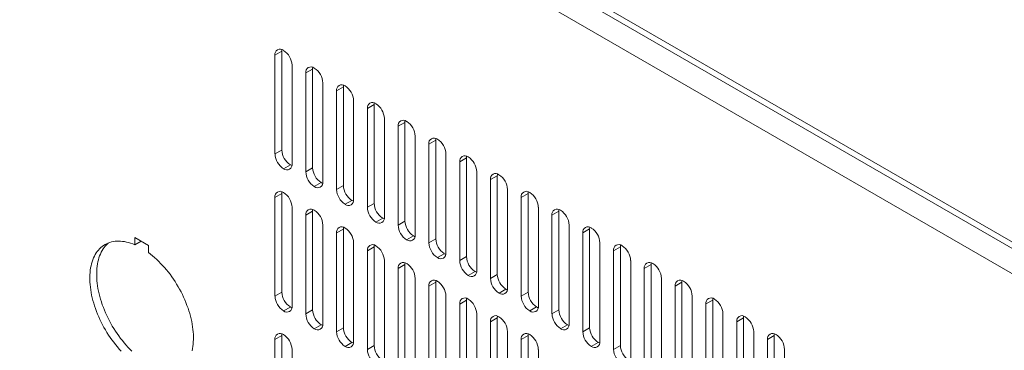
# Model space of a CAD drawing. Units: millimetres. Extents: x -447 to 415, y 5 to 325.
# Drawn here: x 347 to 360, y 176 to 180 of the extents above; entities that cross this region are included whole.
import ezdxf

# ---------------------------------------------------------------- set-up
doc = ezdxf.new("R2010")
doc.units = ezdxf.units.MM

msp = doc.modelspace()

# ---------------------------------------------------------------- linework, layer by layer
at = {"color": 7, "linetype": 'Continuous', "lineweight": 18}
for p, q in [((329.148, 195.162), (363.938, 175.078)), ((329.231, 195.024), (363.966, 174.972)), ((360.379, 176.697), (332.708, 192.672)), ((350.22, 179.813), (350.126, 179.759)), ((350.126, 178.398), (350.126, 179.759)), ((350.22, 178.452), (350.22, 179.813)), ((350.362, 179.622), (350.362, 178.262)), ((350.645, 179.568), (350.55, 179.514)), ((350.645, 178.207), (350.645, 179.568)), ((350.55, 178.153), (350.55, 179.514)), ((350.786, 179.378), (350.786, 178.017)), ((351.069, 179.323), (350.974, 179.269)), ((351.069, 177.962), (351.069, 179.323)), ((350.974, 177.908), (350.974, 179.269)), ((351.21, 179.133), (351.21, 177.772)), ((351.493, 179.078), (351.399, 179.024)), ((351.399, 177.663), (351.399, 179.024)), ((351.493, 177.717), (351.493, 179.078)), ((351.634, 178.888), (351.634, 177.527)), ((351.917, 178.833), (351.823, 178.779)), ((351.823, 177.418), (351.823, 178.779)), ((351.917, 177.472), (351.917, 178.833)), ((352.059, 178.643), (352.059, 177.282)), ((352.342, 178.588), (352.247, 178.534)), ((352.247, 177.173), (352.247, 178.534)), ((352.342, 177.227), (352.342, 178.588)), ((350.126, 178.398), (350.22, 178.452)), ((352.483, 178.398), (352.483, 177.037)), ((352.766, 178.343), (352.672, 178.289)), ((352.766, 176.983), (352.766, 178.343)), ((350.244, 178.193), (350.338, 178.248)), ((350.55, 178.153), (350.645, 178.207)), ((352.672, 176.928), (352.672, 178.289)), ((352.907, 178.153), (352.907, 176.792)), ((353.19, 178.098), (353.096, 178.044)), ((353.19, 176.738), (353.19, 178.098)), ((350.668, 177.949), (350.762, 178.003)), ((350.974, 177.908), (351.069, 177.962)), ((353.096, 176.683), (353.096, 178.044)), ((350.22, 177.853), (350.126, 177.799)), ((350.126, 176.438), (350.126, 177.799)), ((350.22, 176.492), (350.22, 177.853)), ((353.332, 177.908), (353.332, 176.547)), ((353.614, 177.854), (353.52, 177.799)), ((353.52, 176.438), (353.52, 177.799)), ((353.614, 176.493), (353.614, 177.854)), ((350.362, 177.663), (350.362, 176.302)), ((351.092, 177.704), (351.187, 177.758)), ((351.399, 177.663), (351.493, 177.717)), ((353.756, 177.663), (353.756, 176.302)), ((350.645, 177.608), (350.55, 177.554)), ((350.55, 176.193), (350.55, 177.554)), ((350.645, 176.247), (350.645, 177.608)), ((354.039, 177.609), (353.944, 177.554)), ((353.944, 176.193), (353.944, 177.554)), ((354.039, 176.248), (354.039, 177.609)), ((350.786, 177.418), (350.786, 176.057)), ((351.517, 177.459), (351.611, 177.513)), ((351.823, 177.418), (351.917, 177.472)), ((354.18, 177.418), (354.18, 176.057)), ((351.069, 177.363), (350.974, 177.309)), ((350.974, 175.948), (350.974, 177.309)), ((351.069, 176.003), (351.069, 177.363)), ((351.941, 177.214), (352.035, 177.268)), ((354.463, 177.364), (354.369, 177.309)), ((354.369, 175.948), (354.369, 177.309)), ((354.463, 176.003), (354.463, 177.364)), ((348.193, 177.246), (348.382, 177.137)), ((348.193, 177.146), (348.193, 177.246)), ((348.193, 177.146), (348.28, 177.196)), ((348.382, 177.137), (348.382, 177.038)), ((351.21, 177.173), (351.21, 175.812)), ((351.493, 177.118), (351.399, 177.064)), ((351.493, 175.758), (351.493, 177.118)), ((352.247, 177.173), (352.342, 177.227)), ((354.604, 177.173), (354.604, 175.812)), ((354.887, 177.119), (354.793, 177.064)), ((354.887, 175.758), (354.887, 177.119)), ((351.399, 175.703), (351.399, 177.064)), ((352.365, 176.969), (352.459, 177.023)), ((352.672, 176.928), (352.766, 176.983)), ((354.793, 175.703), (354.793, 177.064)), ((351.634, 176.928), (351.634, 175.567)), ((351.917, 176.874), (351.823, 176.819)), ((351.917, 175.513), (351.917, 176.874)), ((355.029, 176.928), (355.029, 175.567)), ((355.311, 176.874), (355.217, 176.819)), ((355.311, 175.513), (355.311, 176.874)), ((351.823, 175.458), (351.823, 176.819)), ((352.789, 176.724), (352.884, 176.778)), ((353.096, 176.683), (353.19, 176.738)), ((355.217, 175.459), (355.217, 176.819)), ((352.059, 176.683), (352.059, 175.322)), ((352.342, 176.629), (352.247, 176.574)), ((352.342, 175.268), (352.342, 176.629)), ((355.453, 176.683), (355.453, 175.322)), ((355.736, 176.629), (355.641, 176.575)), ((355.641, 175.214), (355.641, 176.575)), ((355.736, 175.268), (355.736, 176.629)), ((350.126, 176.438), (350.22, 176.492)), ((352.247, 175.213), (352.247, 176.574)), ((353.214, 176.479), (353.308, 176.533)), ((353.52, 176.438), (353.614, 176.493)), ((352.483, 176.438), (352.483, 175.077)), ((352.766, 176.384), (352.672, 176.329)), ((352.672, 174.968), (352.672, 176.329)), ((352.766, 175.023), (352.766, 176.384)), ((355.877, 176.438), (355.877, 175.078)), ((356.16, 176.384), (356.066, 176.33)), ((356.066, 174.969), (356.066, 176.33)), ((356.16, 175.023), (356.16, 176.384)), ((350.244, 176.234), (350.338, 176.288)), ((350.55, 176.193), (350.645, 176.247)), ((352.907, 176.193), (352.907, 174.832)), ((353.638, 176.234), (353.732, 176.289)), ((353.944, 176.193), (354.039, 176.248)), ((356.301, 176.194), (356.301, 174.833)), ((350.668, 175.989), (350.762, 176.043)), ((353.19, 176.139), (353.096, 176.084)), ((353.096, 174.723), (353.096, 176.084)), ((353.19, 174.778), (353.19, 176.139)), ((354.062, 175.989), (354.156, 176.044)), ((356.584, 176.139), (356.49, 176.085)), ((356.49, 174.724), (356.49, 176.085)), ((356.584, 174.778), (356.584, 176.139)), ((350.974, 175.948), (351.069, 176.003)), ((353.332, 175.948), (353.332, 174.587)), ((354.369, 175.948), (354.463, 176.003)), ((356.726, 175.949), (356.726, 174.588)), ((350.22, 175.894), (350.126, 175.839)), ((350.126, 174.478), (350.126, 175.839)), ((350.22, 174.533), (350.22, 175.894)), ((351.092, 175.744), (351.187, 175.798)), ((353.614, 175.894), (353.52, 175.839)), ((353.52, 174.479), (353.52, 175.839)), ((353.614, 174.533), (353.614, 175.894)), ((354.486, 175.744), (354.581, 175.799)), ((357.008, 175.894), (356.914, 175.84)), ((356.914, 174.479), (356.914, 175.84)), ((357.008, 174.533), (357.008, 175.894)), ((350.362, 175.703), (350.362, 174.342)), ((351.399, 175.703), (351.493, 175.758)), ((353.756, 175.703), (353.756, 174.342)), ((354.793, 175.703), (354.887, 175.758)), ((357.15, 175.704), (357.15, 174.343))]:
    msp.add_line(p, q, dxfattribs=at)
at = {"color": 7, "linetype": 'Continuous', "lineweight": 18, "flags": 128}
for points in [[(350.222, 179.837), (350.221, 179.827), (350.22, 179.813)], [(350.647, 179.592), (350.645, 179.582), (350.645, 179.568)], [(351.071, 179.347), (351.069, 179.337), (351.069, 179.323)], [(351.495, 179.102), (351.494, 179.092), (351.493, 179.078)], [(351.919, 178.857), (351.918, 178.847), (351.917, 178.833)], [(352.344, 178.612), (352.342, 178.602), (352.342, 178.588)], [(352.768, 178.367), (352.766, 178.357), (352.766, 178.343)], [(350.338, 178.248), (350.35, 178.242), (350.36, 178.238)], [(353.192, 178.122), (353.191, 178.112), (353.19, 178.098)], [(350.762, 178.003), (350.775, 177.997), (350.784, 177.993)], [(350.222, 177.877), (350.221, 177.867), (350.22, 177.853)], [(353.616, 177.877), (353.615, 177.867), (353.614, 177.854)], [(351.187, 177.758), (351.199, 177.752), (351.208, 177.748)], [(350.647, 177.632), (350.645, 177.622), (350.645, 177.608)], [(354.041, 177.632), (354.039, 177.623), (354.039, 177.609)], [(351.611, 177.513), (351.623, 177.507), (351.632, 177.503)], [(351.071, 177.387), (351.069, 177.377), (351.069, 177.363)], [(352.035, 177.268), (352.047, 177.262), (352.057, 177.258)], [(354.465, 177.388), (354.464, 177.378), (354.463, 177.364)], [(348.005, 175.68), (347.979, 175.709), (347.953, 175.739), (347.927, 175.77), (347.903, 175.802), (347.878, 175.835), (347.855, 175.868), (347.832, 175.902), (347.81, 175.937), (347.789, 175.972), (347.769, 176.007), (347.749, 176.043), (347.73, 176.08), (347.713, 176.117), (347.696, 176.154), (347.68, 176.191), (347.665, 176.228), (347.652, 176.266), (347.639, 176.303), (347.627, 176.341), (347.617, 176.378), (347.607, 176.415), (347.599, 176.452), (347.592, 176.489), (347.586, 176.525), (347.581, 176.561), (347.577, 176.596), (347.575, 176.631), (347.574, 176.666), (347.573, 176.699), (347.574, 176.732), (347.577, 176.764), (347.58, 176.796), (347.585, 176.826), (347.59, 176.856), (347.597, 176.884), (347.605, 176.912), (347.614, 176.938), (347.625, 176.964), (347.636, 176.988), (347.648, 177.011), (347.662, 177.033), (347.676, 177.054), (347.692, 177.073), (347.708, 177.091), (347.726, 177.108), (347.744, 177.123), (347.764, 177.137), (347.784, 177.15), (347.805, 177.161), (347.826, 177.17), (347.849, 177.179), (347.872, 177.185), (347.896, 177.19), (347.921, 177.194), (347.946, 177.196), (347.972, 177.196), (347.998, 177.195), (348.025, 177.193), (348.052, 177.189), (348.08, 177.183), (348.108, 177.176), (348.136, 177.168), (348.165, 177.158), (348.193, 177.146)], [(348.154, 175.679), (348.126, 175.706), (348.099, 175.734), (348.073, 175.764), (348.047, 175.794), (348.022, 175.825), (347.997, 175.856), (347.973, 175.889), (347.949, 175.922), (347.926, 175.956), (347.904, 175.991), (347.883, 176.026), (347.863, 176.062), (347.843, 176.098), (347.825, 176.134), (347.807, 176.171), (347.79, 176.208), (347.774, 176.245), (347.76, 176.283), (347.746, 176.32), (347.733, 176.358), (347.722, 176.395), (347.711, 176.433), (347.702, 176.47), (347.693, 176.507), (347.686, 176.543), (347.68, 176.58), (347.675, 176.615), (347.672, 176.651), (347.669, 176.686), (347.668, 176.72), (347.668, 176.754), (347.669, 176.787), (347.671, 176.819), (347.674, 176.85), (347.679, 176.881), (347.685, 176.91), (347.691, 176.939), (347.699, 176.966), (347.709, 176.993), (347.719, 177.018), (347.73, 177.043), (347.743, 177.066), (347.756, 177.088), (347.771, 177.108), (347.786, 177.128), (347.803, 177.146), (347.82, 177.163), (347.832, 177.173)], [(351.495, 177.142), (351.494, 177.132), (351.493, 177.118)], [(354.889, 177.143), (354.888, 177.133), (354.887, 177.119)], [(348.382, 177.038), (348.41, 177.016), (348.439, 176.993), (348.467, 176.969), (348.495, 176.944), (348.523, 176.917), (348.55, 176.89), (348.577, 176.861), (348.603, 176.832), (348.629, 176.802), (348.654, 176.771), (348.679, 176.739), (348.703, 176.706), (348.726, 176.672), (348.749, 176.638), (348.77, 176.603), (348.791, 176.568), (348.811, 176.532), (348.831, 176.496), (348.849, 176.46), (348.867, 176.423), (348.883, 176.386), (348.899, 176.348), (348.913, 176.311), (348.927, 176.273), (348.939, 176.236), (348.95, 176.198), (348.961, 176.161), (348.97, 176.124), (348.978, 176.087), (348.985, 176.051), (348.99, 176.015), (348.995, 175.979), (348.998, 175.944), (349.001, 175.909), (349.002, 175.875), (349.001, 175.841), (349, 175.809), (348.998, 175.777), (348.994, 175.745), (348.989, 175.715), (348.983, 175.686)], [(352.459, 177.023), (352.472, 177.017), (352.481, 177.013)], [(351.919, 176.897), (351.918, 176.887), (351.917, 176.874)], [(355.313, 176.898), (355.312, 176.888), (355.311, 176.874)], [(352.884, 176.778), (352.896, 176.772), (352.905, 176.768)], [(352.344, 176.652), (352.342, 176.642), (352.342, 176.629)], [(355.738, 176.653), (355.736, 176.643), (355.736, 176.629)], [(353.308, 176.533), (353.32, 176.527), (353.33, 176.523)], [(352.768, 176.408), (352.766, 176.398), (352.766, 176.384)], [(356.162, 176.408), (356.161, 176.398), (356.16, 176.384)], [(350.338, 176.288), (350.35, 176.282), (350.36, 176.278)], [(353.732, 176.289), (353.745, 176.282), (353.754, 176.278)], [(350.762, 176.043), (350.775, 176.037), (350.784, 176.033)], [(353.192, 176.163), (353.191, 176.153), (353.19, 176.139)], [(354.156, 176.044), (354.169, 176.037), (354.178, 176.033)], [(356.586, 176.163), (356.585, 176.153), (356.584, 176.139)], [(350.222, 175.917), (350.221, 175.907), (350.22, 175.894)], [(353.616, 175.918), (353.615, 175.908), (353.614, 175.894)], [(357.01, 175.918), (357.009, 175.908), (357.008, 175.894)], [(351.187, 175.798), (351.199, 175.792), (351.208, 175.788)], [(354.581, 175.799), (354.593, 175.792), (354.602, 175.789)]]:
    msp.add_lwpolyline(points, dxfattribs=at)
at = {"color": 7, "linetype": 'Continuous', "lineweight": 18}
for centre, radius, start, end in [((350.198, 179.77), 0.0729, 51.1301, 188.8806), ((350.106, 179.611), 0.255, 2.5243, 57.4757), ((350.622, 179.525), 0.0729, 51.1301, 188.8806), ((350.531, 179.366), 0.255, 2.5243, 57.4757), ((351.047, 179.28), 0.0729, 51.1301, 188.8806), ((350.955, 179.121), 0.255, 2.5243, 57.4757), ((351.471, 179.035), 0.0729, 51.1301, 188.8806), ((351.379, 178.876), 0.255, 2.5243, 57.4757), ((351.895, 178.79), 0.0729, 51.1301, 188.8806), ((351.804, 178.632), 0.255, 2.5243, 57.4757), ((352.319, 178.545), 0.0729, 51.1301, 188.8806), ((352.228, 178.387), 0.255, 2.5243, 57.4757), ((350.381, 178.409), 0.255, 182.5243, 237.4757), ((350.475, 178.463), 0.255, 182.5242, 237.4758), ((352.744, 178.3), 0.0729, 51.1301, 188.8806), ((352.652, 178.142), 0.255, 2.5243, 57.4757), ((350.29, 178.25), 0.0729, 231.1301, 8.8806), ((350.9, 178.218), 0.255, 182.5242, 237.4758), ((350.805, 178.164), 0.255, 182.5243, 237.4757), ((353.168, 178.055), 0.0729, 51.1301, 188.8806), ((353.076, 177.897), 0.255, 2.5243, 57.4757), ((350.714, 178.005), 0.0729, 231.1301, 8.8806), ((351.324, 177.973), 0.255, 182.5242, 237.4758), ((350.198, 177.81), 0.0729, 51.1301, 188.8806), ((350.106, 177.652), 0.255, 2.5243, 57.4757), ((351.23, 177.919), 0.255, 182.5243, 237.4757), ((353.592, 177.81), 0.0729, 51.1301, 188.8806), ((353.501, 177.652), 0.255, 2.5243, 57.4757), ((351.138, 177.76), 0.0729, 231.1301, 8.8806), ((351.654, 177.674), 0.255, 182.5243, 237.4757), ((351.748, 177.729), 0.255, 182.5242, 237.4758), ((350.622, 177.565), 0.0729, 51.1301, 188.8806), ((350.531, 177.407), 0.255, 2.5243, 57.4757), ((351.562, 177.516), 0.0729, 231.1301, 8.8806), ((354.016, 177.565), 0.0729, 51.1301, 188.8806), ((353.925, 177.407), 0.255, 2.5243, 57.4757), ((351.047, 177.32), 0.0729, 51.1301, 188.8806), ((352.078, 177.429), 0.255, 182.5243, 237.4757), ((352.172, 177.484), 0.255, 182.5242, 237.4758), ((354.441, 177.321), 0.0729, 51.1301, 188.8806), ((350.955, 177.162), 0.255, 2.5243, 57.4757), ((351.987, 177.271), 0.0729, 231.1301, 8.8806), ((354.349, 177.162), 0.255, 2.5243, 57.4757), ((351.471, 177.075), 0.0729, 51.1301, 188.8806), ((351.379, 176.917), 0.255, 2.5243, 57.4757), ((352.502, 177.184), 0.255, 182.5243, 237.4757), ((352.597, 177.239), 0.255, 182.5242, 237.4758), ((354.865, 177.076), 0.0729, 51.1301, 188.8806), ((354.773, 176.917), 0.255, 2.5243, 57.4757), ((352.411, 177.026), 0.0729, 231.1301, 8.8806), ((353.021, 176.994), 0.255, 182.5242, 237.4758), ((351.895, 176.83), 0.0729, 51.1301, 188.8806), ((351.804, 176.672), 0.255, 2.5243, 57.4757), ((352.927, 176.939), 0.255, 182.5243, 237.4757), ((355.289, 176.831), 0.0729, 51.1301, 188.8806), ((355.198, 176.672), 0.255, 2.5243, 57.4757), ((352.835, 176.781), 0.0729, 231.1301, 8.8806), ((353.445, 176.749), 0.255, 182.5242, 237.4758), ((352.319, 176.585), 0.0729, 51.1301, 188.8806), ((352.228, 176.427), 0.255, 2.5243, 57.4757), ((353.351, 176.694), 0.255, 182.5243, 237.4757), ((355.713, 176.586), 0.0729, 51.1301, 188.8806), ((355.622, 176.427), 0.255, 2.5243, 57.4757), ((350.475, 176.504), 0.255, 182.5242, 237.4758), ((353.259, 176.536), 0.0729, 231.1301, 8.8806), ((353.87, 176.504), 0.255, 182.5242, 237.4758), ((350.381, 176.449), 0.255, 182.5243, 237.4757), ((352.744, 176.341), 0.0729, 51.1301, 188.8806), ((352.652, 176.182), 0.255, 2.5243, 57.4757), ((353.775, 176.449), 0.255, 182.5243, 237.4757), ((356.138, 176.341), 0.0729, 51.1301, 188.8806), ((356.046, 176.182), 0.255, 2.5243, 57.4757), ((350.29, 176.291), 0.0729, 231.1301, 8.8806), ((350.805, 176.204), 0.255, 182.5243, 237.4757), ((350.9, 176.259), 0.255, 182.5242, 237.4758), ((353.168, 176.096), 0.0729, 51.1301, 188.8806), ((353.684, 176.291), 0.0729, 231.1301, 8.8806), ((354.2, 176.205), 0.255, 182.5243, 237.4757), ((354.294, 176.259), 0.255, 182.5242, 237.4758), ((356.562, 176.096), 0.0729, 51.1301, 188.8806), ((350.714, 176.046), 0.0729, 231.1301, 8.8806), ((353.076, 175.937), 0.255, 2.5243, 57.4757), ((354.108, 176.046), 0.0729, 231.1301, 8.8806), ((356.47, 175.937), 0.255, 2.5243, 57.4757), ((350.198, 175.85), 0.0729, 51.1301, 188.8806), ((350.106, 175.692), 0.255, 2.5243, 57.4757), ((351.23, 175.959), 0.255, 182.5243, 237.4757), ((351.324, 176.014), 0.255, 182.5242, 237.4758), ((353.592, 175.851), 0.0729, 51.1301, 188.8806), ((353.501, 175.692), 0.255, 2.5243, 57.4757), ((354.624, 175.96), 0.255, 182.5243, 237.4757), ((354.718, 176.014), 0.255, 182.5242, 237.4758), ((356.986, 175.851), 0.0729, 51.1301, 188.8806), ((356.895, 175.692), 0.255, 2.5243, 57.4757), ((351.138, 175.801), 0.0729, 231.1301, 8.8806), ((354.532, 175.801), 0.0729, 231.1301, 8.8806), ((351.654, 175.714), 0.255, 182.5243, 237.4757), ((351.748, 175.769), 0.255, 182.5242, 237.4758), ((355.048, 175.715), 0.255, 182.5243, 237.4757), ((355.142, 175.769), 0.255, 182.5242, 237.4758)]:
    msp.add_arc(centre, radius, start, end, dxfattribs=at)

doc.saveas('drawing.dxf')
